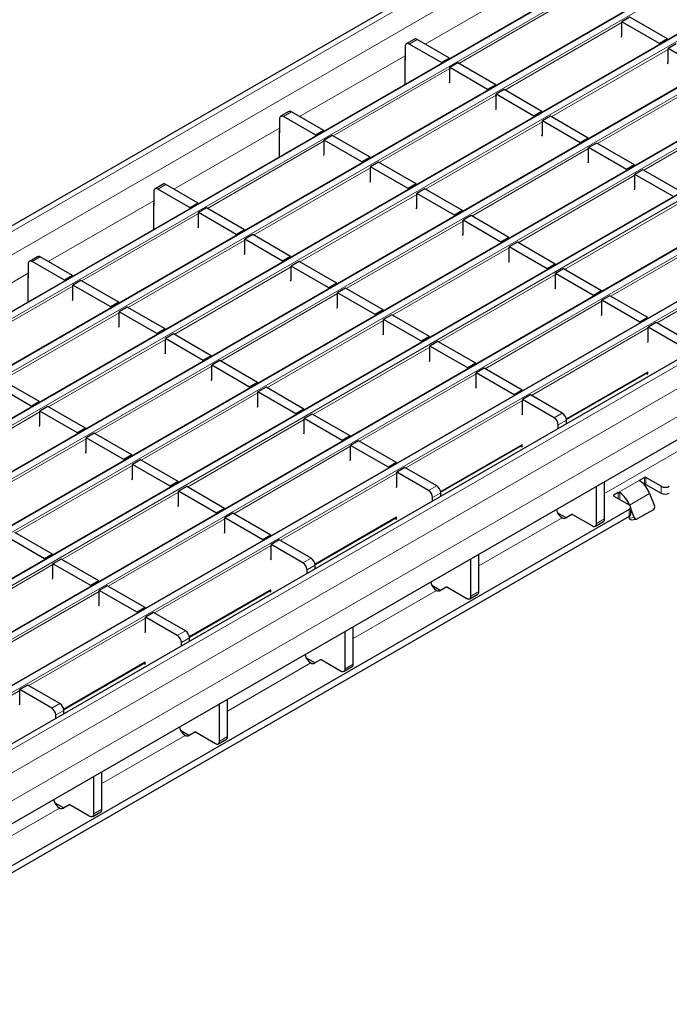
# Model space of a CAD drawing. Units: millimetres. Extents: x 0 to 420, y 0 to 297.
# Drawn here: x 258 to 280, y 84 to 118 of the extents above; entities that cross this region are included whole.
import ezdxf

# ---------------------------------------------------------------- set-up
doc = ezdxf.new("R2010")
doc.units = ezdxf.units.MM

msp = doc.modelspace()

# ---------------------------------------------------------------- linework, layer by layer
at = {"color": 7, "linetype": 'Continuous', "lineweight": 25}
for p, q in [((302.8906, 137.2563), (232.2506, 96.4767)), ((305.6077, 135.8168), (234.9678, 95.0372)), ((307.2341, 134.878), (236.5941, 94.0984)), ((308.8604, 133.9391), (238.2205, 93.1595)), ((310.4868, 133.0002), (239.8468, 92.2206)), ((312.1131, 132.0614), (241.4732, 91.2818)), ((313.7395, 131.1225), (243.0995, 90.3429)), ((315.3658, 130.1836), (244.7258, 89.404)), ((316.9922, 129.2447), (246.3522, 88.4652)), ((318.6591, 128.1533), (248.0191, 87.3737)), ((278.9623, 118.2434), (278.6794, 118.0802)), ((278.6794, 117.5796), (278.6794, 118.0802)), ((280.0088, 117.3127), (278.6794, 118.0802)), ((280.2916, 117.476), (278.9623, 118.2434)), ((271.3924, 117.468), (271.1096, 117.3047)), ((272.6238, 116.8049), (271.4924, 117.4581)), ((278.6653, 117.5414), (278.6794, 117.5796)), ((280.2916, 117.476), (280.0088, 117.3127)), ((280.0088, 117.3127), (280.0088, 117.2834)), ((280.2916, 117.476), (280.2916, 117.4467)), ((271.0681, 117.2131), (271.0681, 116.7232)), ((272.3409, 116.6417), (271.2096, 117.2948)), ((280.5886, 117.3046), (280.3058, 117.1413)), ((280.3058, 116.6407), (280.3058, 117.1413)), ((281.6351, 116.3739), (280.3058, 117.1413)), ((271.0611, 116.7844), (271.0611, 115.8735)), ((271.0681, 116.7232), (271.0611, 116.7273)), ((272.6238, 116.8049), (272.3409, 116.6417)), ((272.3409, 116.6417), (272.3409, 116.6123)), ((272.6238, 116.8049), (272.6238, 116.7756)), ((272.9208, 116.6335), (272.6379, 116.4702)), ((274.2501, 115.8661), (272.9208, 116.6335)), ((280.2916, 116.6025), (280.3058, 116.6407)), ((272.6379, 115.9696), (272.6379, 116.4702)), ((273.9673, 115.7028), (272.6379, 116.4702)), ((272.6238, 115.9314), (272.6379, 115.9696)), ((274.2501, 115.8661), (273.9673, 115.7028)), ((273.9673, 115.7028), (273.9673, 115.6734)), ((274.2501, 115.8661), (274.2501, 115.8367)), ((274.5471, 115.6946), (274.2643, 115.5313)), ((275.8765, 114.9272), (274.5471, 115.6946)), ((274.2643, 115.0308), (274.2643, 115.5313)), ((275.5936, 114.7639), (274.2643, 115.5313)), ((266.9772, 114.9191), (266.6944, 114.7559)), ((268.2086, 114.2561), (267.0772, 114.9092)), ((274.2501, 114.9926), (274.2643, 115.0308)), ((275.8765, 114.9272), (275.5936, 114.7639)), ((275.8765, 114.9272), (275.8765, 114.8978)), ((266.653, 114.6643), (266.653, 114.1744)), ((267.9258, 114.0928), (266.7944, 114.746)), ((275.5936, 114.7639), (275.5936, 114.7346)), ((276.1734, 114.7558), (275.8906, 114.5925)), ((275.8906, 114.0919), (275.8906, 114.5925)), ((277.22, 113.825), (275.8906, 114.5925)), ((277.5028, 113.9883), (276.1734, 114.7558)), ((266.6459, 114.2356), (266.6459, 113.3246)), ((268.2086, 114.2561), (267.9258, 114.0928)), ((268.2086, 114.2561), (268.2086, 114.2268)), ((266.653, 114.1744), (266.6459, 114.1784)), ((267.9258, 114.0928), (267.9258, 114.0635)), ((268.5056, 114.0847), (268.2227, 113.9214)), ((268.2227, 113.4208), (268.2227, 113.9214)), ((269.5521, 113.154), (268.2227, 113.9214)), ((269.8349, 113.3172), (268.5056, 114.0847)), ((275.8765, 114.0537), (275.8906, 114.0919)), ((277.5028, 113.9883), (277.22, 113.825)), ((277.5028, 113.9883), (277.5028, 113.959)), ((277.22, 113.825), (277.22, 113.7957)), ((277.7998, 113.8169), (277.5169, 113.6536)), ((277.5169, 113.153), (277.5169, 113.6536)), ((278.8463, 112.8862), (277.5169, 113.6536)), ((279.1292, 113.0495), (277.7998, 113.8169)), ((268.2086, 113.3826), (268.2227, 113.4208)), ((269.8349, 113.3172), (269.5521, 113.154)), ((269.8349, 113.3172), (269.8349, 113.2879)), ((269.5521, 113.154), (269.5521, 113.1246)), ((270.1319, 113.1458), (269.8491, 112.9825)), ((269.8491, 112.4819), (269.8491, 112.9825)), ((271.1784, 112.2151), (269.8491, 112.9825)), ((271.4613, 112.3784), (270.1319, 113.1458)), ((277.5028, 113.1148), (277.5169, 113.153)), ((279.1292, 113.0495), (278.8463, 112.8862)), ((278.8463, 112.8862), (278.8463, 112.8568)), ((279.1292, 113.0495), (279.1292, 113.0201)), ((279.4261, 112.878), (279.1433, 112.7147)), ((280.7555, 112.1106), (279.4261, 112.878)), ((269.8349, 112.4437), (269.8491, 112.4819)), ((279.1433, 112.2142), (279.1433, 112.7147)), ((280.4727, 111.9473), (279.1433, 112.7147)), ((262.5621, 112.3703), (262.2792, 112.207)), ((263.5106, 111.544), (262.3792, 112.1971)), ((263.7934, 111.7073), (262.662, 112.3604)), ((271.4613, 112.3784), (271.1784, 112.2151)), ((271.1784, 112.2151), (271.1784, 112.1857)), ((271.4613, 112.3784), (271.4613, 112.349)), ((271.7583, 112.2069), (271.4754, 112.0436)), ((273.0876, 111.4395), (271.7583, 112.2069)), ((279.1292, 112.1759), (279.1433, 112.2142)), ((262.2378, 112.1155), (262.2378, 111.6255)), ((271.4754, 111.5431), (271.4754, 112.0436)), ((272.8048, 111.2762), (271.4754, 112.0436)), ((262.2307, 111.6868), (262.2307, 110.7758)), ((262.2378, 111.6255), (262.2307, 111.6296)), ((263.7934, 111.7073), (263.5106, 111.544)), ((263.5106, 111.544), (263.5106, 111.5147)), ((263.7934, 111.7073), (263.7934, 111.6779)), ((264.0904, 111.5358), (263.8076, 111.3726)), ((265.4198, 110.7684), (264.0904, 111.5358)), ((271.4613, 111.5049), (271.4754, 111.5431)), ((273.0876, 111.4395), (272.8048, 111.2762)), ((273.0876, 111.4395), (273.0876, 111.4102)), ((263.8076, 110.872), (263.8076, 111.3726)), ((265.1369, 110.6051), (263.8076, 111.3726)), ((272.8048, 111.2762), (272.8048, 111.2469)), ((273.3846, 111.2681), (273.1018, 111.1048)), ((273.1018, 110.6042), (273.1018, 111.1048)), ((274.4311, 110.3374), (273.1018, 111.1048)), ((274.714, 110.5006), (273.3846, 111.2681)), ((263.7934, 110.8338), (263.8076, 110.872)), ((265.4198, 110.7684), (265.1369, 110.6051)), ((265.4198, 110.7684), (265.4198, 110.7391)), ((265.1369, 110.6051), (265.1369, 110.5758)), ((265.7168, 110.597), (265.4339, 110.4337)), ((265.4339, 109.9331), (265.4339, 110.4337)), ((266.7633, 109.6663), (265.4339, 110.4337)), ((267.0461, 109.8295), (265.7168, 110.597)), ((273.0876, 110.566), (273.1018, 110.6042)), ((274.714, 110.5006), (274.4311, 110.3374)), ((274.714, 110.5006), (274.714, 110.4713)), ((274.4311, 110.3374), (274.4311, 110.308)), ((275.011, 110.3292), (274.7281, 110.1659)), ((274.7281, 109.6653), (274.7281, 110.1659)), ((276.0575, 109.3985), (274.7281, 110.1659)), ((276.3403, 109.5618), (275.011, 110.3292)), ((258.1469, 109.8215), (257.864, 109.6582)), ((259.3782, 109.1585), (258.2469, 109.8116)), ((265.4198, 109.8949), (265.4339, 109.9331)), ((267.0461, 109.8295), (266.7633, 109.6663)), ((267.0461, 109.8295), (267.0461, 109.8002)), ((257.8226, 109.5666), (257.8226, 109.0767)), ((259.0954, 108.9952), (257.964, 109.6483)), ((266.7633, 109.6663), (266.7633, 109.6369)), ((267.3431, 109.6581), (267.0603, 109.4948)), ((267.0603, 108.9942), (267.0603, 109.4948)), ((268.3896, 108.7274), (267.0603, 109.4948)), ((268.6725, 108.8907), (267.3431, 109.6581)), ((274.714, 109.6271), (274.7281, 109.6653)), ((276.3403, 109.5618), (276.0575, 109.3985)), ((276.0575, 109.3985), (276.0575, 109.3691)), ((276.3403, 109.5618), (276.3403, 109.5324)), ((276.6373, 109.3903), (276.3545, 109.227)), ((277.9667, 108.6229), (276.6373, 109.3903)), ((257.8155, 109.138), (257.8155, 108.227)), ((257.8226, 109.0767), (257.8155, 109.0808)), ((259.3782, 109.1585), (259.0954, 108.9952)), ((259.3782, 109.1585), (259.3782, 109.1291)), ((276.3545, 108.7265), (276.3545, 109.227)), ((277.6838, 108.4596), (276.3545, 109.227)), ((259.0954, 108.9952), (259.0954, 108.9658)), ((259.6752, 108.987), (259.3924, 108.8237)), ((259.3924, 108.3232), (259.3924, 108.8237)), ((260.7217, 108.0563), (259.3924, 108.8237)), ((261.0046, 108.2196), (259.6752, 108.987)), ((267.0461, 108.956), (267.0603, 108.9942)), ((268.6725, 108.8907), (268.3896, 108.7274)), ((268.3896, 108.7274), (268.3896, 108.698)), ((268.6725, 108.8907), (268.6725, 108.8613)), ((268.9694, 108.7192), (268.6866, 108.556)), ((270.2988, 107.9518), (268.9694, 108.7192)), ((276.3403, 108.6882), (276.3545, 108.7265)), ((259.3782, 108.2849), (259.3924, 108.3232)), ((268.6866, 108.0554), (268.6866, 108.556)), ((270.016, 107.7885), (268.6866, 108.556)), ((277.9667, 108.6229), (277.6838, 108.4596)), ((277.6838, 108.4596), (277.6838, 108.4303)), ((277.9667, 108.6229), (277.9667, 108.5935)), ((278.2637, 108.4515), (277.9808, 108.2882)), ((279.593, 107.684), (278.2637, 108.4515)), ((261.0046, 108.2196), (260.7217, 108.0563)), ((260.7217, 108.0563), (260.7217, 108.027)), ((261.0046, 108.2196), (261.0046, 108.1902)), ((261.3016, 108.0481), (261.0187, 107.8849)), ((262.6309, 107.2807), (261.3016, 108.0481)), ((268.6725, 108.0172), (268.6866, 108.0554)), ((277.9808, 107.7876), (277.9808, 108.2882)), ((279.3102, 107.5207), (277.9808, 108.2882)), ((261.0187, 107.3843), (261.0187, 107.8849)), ((262.3481, 107.1174), (261.0187, 107.8849)), ((270.2988, 107.9518), (270.016, 107.7885)), ((270.016, 107.7885), (270.016, 107.7592)), ((270.2988, 107.9518), (270.2988, 107.9225)), ((270.5958, 107.7804), (270.3129, 107.6171)), ((271.9251, 107.0129), (270.5958, 107.7804)), ((277.9667, 107.7494), (277.9808, 107.7876)), ((279.593, 107.684), (279.3102, 107.5207)), ((279.593, 107.684), (279.593, 107.6547)), ((261.0046, 107.3461), (261.0187, 107.3843)), ((262.6309, 107.2807), (262.3481, 107.1174)), ((262.6309, 107.2807), (262.6309, 107.2514)), ((270.3129, 107.1165), (270.3129, 107.6171)), ((271.6423, 106.8497), (270.3129, 107.6171)), ((279.3102, 107.5207), (279.3102, 107.4914)), ((279.89, 107.5126), (279.6072, 107.3493)), ((279.6072, 106.8487), (279.6072, 107.3493)), ((280.7244, 106.7043), (279.6072, 107.3493)), ((281.0072, 106.8676), (279.89, 107.5126)), ((262.3481, 107.1174), (262.3481, 107.0881)), ((262.9279, 107.1093), (262.6451, 106.946)), ((262.6451, 106.4454), (262.6451, 106.946)), ((263.9744, 106.1786), (262.6451, 106.946)), ((264.2573, 106.3419), (262.9279, 107.1093)), ((270.2988, 107.0783), (270.3129, 107.1165)), ((271.9251, 107.0129), (271.6423, 106.8497)), ((271.9251, 107.0129), (271.9251, 106.9836)), ((271.6423, 106.8497), (271.6423, 106.8203)), ((272.2221, 106.8415), (271.9393, 106.6782)), ((271.9393, 106.1776), (271.9393, 106.6782)), ((273.2687, 105.9108), (271.9393, 106.6782)), ((273.5515, 106.0741), (272.2221, 106.8415)), ((279.593, 106.8105), (279.6072, 106.8487)), ((262.6309, 106.4072), (262.6451, 106.4454)), ((264.2573, 106.3419), (263.9744, 106.1786)), ((264.2573, 106.3419), (264.2573, 106.3125)), ((263.9744, 106.1786), (263.9744, 106.1492)), ((264.5543, 106.1704), (264.2714, 106.0071)), ((264.2714, 105.5066), (264.2714, 106.0071)), ((265.6008, 105.2397), (264.2714, 106.0071)), ((265.8836, 105.403), (264.5543, 106.1704)), ((271.9251, 106.1394), (271.9393, 106.1776)), ((273.5515, 106.0741), (273.2687, 105.9108)), ((273.2687, 105.9108), (273.2687, 105.8814)), ((273.5515, 106.0741), (273.5515, 106.0447)), ((273.8485, 105.9026), (273.5656, 105.7393)), ((275.1778, 105.1352), (273.8485, 105.9026)), ((273.5656, 105.2388), (273.5656, 105.7393)), ((274.895, 104.9719), (273.5656, 105.7393)), ((276.7317, 104.1006), (279.593, 105.7524)), ((279.5404, 105.7221), (279.593, 105.6917)), ((279.593, 105.6917), (279.593, 105.7654)), ((283.9219, 105.2844), (249.4505, 85.3844)), ((257.9329, 104.5686), (256.6036, 105.336)), ((258.2158, 104.7319), (256.8864, 105.4993)), ((264.2573, 105.4683), (264.2714, 105.5066)), ((265.8836, 105.403), (265.6008, 105.2397)), ((265.6008, 105.2397), (265.6008, 105.2104)), ((265.8836, 105.403), (265.8836, 105.3736)), ((266.1806, 105.2315), (265.8978, 105.0683)), ((267.51, 104.4641), (266.1806, 105.2315)), ((273.5515, 105.2006), (273.5656, 105.2388)), ((265.8978, 104.5677), (265.8978, 105.0683)), ((267.2271, 104.3008), (265.8978, 105.0683)), ((275.1778, 105.1352), (274.895, 104.9719)), ((274.895, 104.9719), (274.895, 104.9426)), ((275.1778, 105.1352), (275.1778, 105.1059)), ((275.4748, 104.9638), (275.192, 104.8005)), ((276.5921, 104.3188), (275.4748, 104.9638)), ((258.2158, 104.7319), (257.9329, 104.5686)), ((257.9329, 104.5686), (257.9329, 104.5393)), ((258.2158, 104.7319), (258.2158, 104.7025)), ((258.5127, 104.5604), (258.2299, 104.3972)), ((259.8421, 103.793), (258.5127, 104.5604)), ((265.8836, 104.5295), (265.8978, 104.5677)), ((275.192, 104.2999), (275.192, 104.8005)), ((276.3092, 104.1555), (275.192, 104.8005)), ((258.2299, 103.8966), (258.2299, 104.3972)), ((259.5593, 103.6297), (258.2299, 104.3972)), ((267.51, 104.4641), (267.2271, 104.3008)), ((267.2271, 104.3008), (267.2271, 104.2715)), ((267.51, 104.4641), (267.51, 104.4348)), ((267.807, 104.2927), (267.5241, 104.1294)), ((269.1363, 103.5252), (267.807, 104.2927)), ((275.1778, 104.2617), (275.192, 104.2999)), ((258.2158, 103.8584), (258.2299, 103.8966)), ((267.5241, 103.6288), (267.5241, 104.1294)), ((268.8535, 103.362), (267.5241, 104.1294)), ((276.4506, 103.7869), (276.4506, 103.9106)), ((276.7335, 103.9502), (276.7335, 104.0738)), ((259.8421, 103.793), (259.5593, 103.6297)), ((259.5593, 103.6297), (259.5593, 103.6004)), ((259.8421, 103.793), (259.8421, 103.7637)), ((260.1391, 103.6216), (259.8562, 103.4583)), ((261.4685, 102.8542), (260.1391, 103.6216)), ((267.51, 103.5906), (267.5241, 103.6288)), ((269.1363, 103.5252), (268.8535, 103.362)), ((269.1363, 103.5252), (269.1363, 103.4959)), ((259.8562, 102.9577), (259.8562, 103.4583)), ((261.1856, 102.6909), (259.8562, 103.4583)), ((268.8535, 103.362), (268.8535, 103.3326)), ((269.4333, 103.3538), (269.1505, 103.1905)), ((269.1505, 102.6899), (269.1505, 103.1905)), ((270.4798, 102.4231), (269.1505, 103.1905)), ((270.7627, 102.5864), (269.4333, 103.3538)), ((272.3165, 101.5518), (275.1778, 103.2036)), ((275.1253, 103.1732), (275.1778, 103.1429)), ((275.1778, 103.1429), (275.1778, 103.2166)), ((259.8421, 102.9195), (259.8562, 102.9577)), ((261.4685, 102.8542), (261.1856, 102.6909)), ((261.4685, 102.8542), (261.4685, 102.8248)), ((261.1856, 102.6909), (261.1856, 102.6615)), ((261.7654, 102.6827), (261.4826, 102.5194)), ((261.4826, 102.0189), (261.4826, 102.5194)), ((262.812, 101.752), (261.4826, 102.5194)), ((263.0948, 101.9153), (261.7654, 102.6827)), ((269.1363, 102.6517), (269.1505, 102.6899)), ((270.7627, 102.5864), (270.4798, 102.4231)), ((270.7627, 102.5864), (270.7627, 102.557)), ((270.4798, 102.4231), (270.4798, 102.3937)), ((271.0596, 102.4149), (270.7768, 102.2516)), ((270.7768, 101.7511), (270.7768, 102.2516)), ((271.894, 101.6067), (270.7768, 102.2516)), ((272.1769, 101.77), (271.0596, 102.4149)), ((261.4685, 101.9806), (261.4826, 102.0189)), ((263.0948, 101.9153), (262.812, 101.752)), ((262.812, 101.752), (262.812, 101.7227)), ((263.0948, 101.9153), (263.0948, 101.8859)), ((263.3918, 101.7438), (263.1089, 101.5806)), ((264.7211, 100.9764), (263.3918, 101.7438)), ((270.7627, 101.7129), (270.7768, 101.7511)), ((277.7941, 100.4404), (277.7941, 101.7469)), ((278.077, 100.6037), (278.077, 101.9102)), ((279.4742, 102.0634), (279.3187, 101.9736)), ((279.4649, 101.8131), (279.4742, 101.8184)), ((280.0682, 101.7531), (279.5308, 102.0634)), ((279.5308, 101.8184), (280.0682, 101.5082)), ((263.1089, 101.08), (263.1089, 101.5806)), ((264.4383, 100.8131), (263.1089, 101.5806)), ((272.3183, 101.4014), (272.3183, 101.525)), ((278.555, 101.5327), (278.3994, 101.4429)), ((278.3994, 101.4103), (278.9368, 101.1)), ((279.6578, 101.5002), (279.8278, 101.0621)), ((263.0948, 101.0418), (263.1089, 101.08)), ((272.0355, 101.2381), (272.0355, 101.3617)), ((278.9511, 101.0908), (278.9507, 101.092)), ((278.9368, 100.9367), (249.2383, 83.7922)), ((264.7211, 100.9764), (264.4383, 100.8131)), ((264.4383, 100.8131), (264.4383, 100.7838)), ((264.7211, 100.9764), (264.7211, 100.9471)), ((265.0181, 100.805), (264.7353, 100.6417)), ((266.3475, 100.0375), (265.0181, 100.805)), ((276.4209, 100.8249), (276.7328, 100.6448)), ((276.945, 100.7673), (276.7258, 100.6407)), ((276.9456, 100.7669), (277.6527, 100.3587)), ((278.9954, 100.7734), (278.9954, 101.0184)), ((279.1207, 100.6539), (278.9954, 100.9767)), ((279.7924, 100.9301), (279.2267, 100.6036)), ((278.9368, 100.6918), (249.2383, 83.5472)), ((264.7353, 100.1411), (264.7353, 100.6417)), ((266.0646, 99.8743), (264.7353, 100.6417)), ((267.9014, 99.003), (270.7627, 100.6548)), ((270.7101, 100.6244), (270.7627, 100.5941)), ((270.7627, 100.5941), (270.7627, 100.6677)), ((276.5846, 100.6406), (276.585, 100.6404)), ((277.7527, 100.3488), (278.0355, 100.5121)), ((278.9197, 100.6819), (278.937, 100.6375)), ((279.0166, 100.5787), (279.2003, 100.5951)), ((258.6796, 99.3665), (257.3503, 100.1339)), ((264.7211, 100.1029), (264.7353, 100.1411)), ((266.3475, 100.0375), (266.0646, 99.8743)), ((266.3475, 100.0375), (266.3475, 100.0082)), ((258.3968, 99.2032), (257.0674, 99.9706)), ((266.0646, 99.8743), (266.0646, 99.8449)), ((266.6445, 99.8661), (266.3616, 99.7028)), ((266.3616, 99.2022), (266.3616, 99.7028)), ((267.4789, 99.0579), (266.3616, 99.7028)), ((267.7617, 99.2211), (266.6445, 99.8661)), ((258.6796, 99.3665), (258.3968, 99.2032)), ((258.6796, 99.3665), (258.6796, 99.3371)), ((273.6618, 98.0548), (273.6618, 99.3613)), ((258.3968, 99.2032), (258.3968, 99.1738)), ((258.9766, 99.195), (258.6938, 99.0317)), ((258.6938, 98.5312), (258.6938, 99.0317)), ((260.0231, 98.2643), (258.6938, 99.0317)), ((260.306, 98.4276), (258.9766, 99.195)), ((266.3475, 99.164), (266.3616, 99.2022)), ((267.9031, 98.8525), (267.9031, 98.9762)), ((273.379, 97.8916), (273.379, 99.1981)), ((267.6203, 98.6892), (267.6203, 98.8129)), ((258.6796, 98.4929), (258.6938, 98.5312)), ((260.306, 98.4276), (260.0231, 98.2643)), ((260.306, 98.4276), (260.306, 98.3982)), ((272.0057, 98.2761), (272.3177, 98.096)), ((260.0231, 98.2643), (260.0231, 98.235)), ((260.603, 98.2561), (260.3201, 98.0929)), ((260.3201, 97.5923), (260.3201, 98.0929)), ((261.6495, 97.3254), (260.3201, 98.0929)), ((261.9323, 97.4887), (260.603, 98.2561)), ((263.4862, 96.4541), (266.3475, 98.1059)), ((266.2949, 98.0756), (266.3475, 98.0452)), ((266.3475, 98.0452), (266.3475, 98.1189)), ((272.1694, 98.0918), (272.1698, 98.0916)), ((272.5298, 98.2185), (272.3106, 98.0919)), ((272.5304, 98.2181), (273.2375, 97.8099)), ((273.3375, 97.8), (273.6204, 97.9633)), ((260.306, 97.5541), (260.3201, 97.5923)), ((261.9323, 97.4887), (261.6495, 97.3254)), ((261.6495, 97.3254), (261.6495, 97.2961)), ((261.9323, 97.4887), (261.9323, 97.4594)), ((262.2293, 97.3173), (261.9465, 97.154)), ((263.3465, 96.6723), (262.2293, 97.3173)), ((261.9465, 96.6534), (261.9465, 97.154)), ((263.0637, 96.509), (261.9465, 97.154)), ((261.9323, 96.6152), (261.9465, 96.6534)), ((268.9638, 95.3427), (268.9638, 96.6492)), ((269.2466, 95.506), (269.2466, 96.8125)), ((263.2051, 96.1404), (263.2051, 96.2641)), ((263.4879, 96.3037), (263.4879, 96.4274)), ((259.071, 93.9053), (261.9323, 95.5571)), ((261.8797, 95.5268), (261.9323, 95.4964)), ((261.9323, 95.4964), (261.9323, 95.5701)), ((267.5905, 95.7272), (267.9025, 95.5471)), ((267.7542, 95.543), (267.7546, 95.5427)), ((268.1146, 95.6696), (267.8954, 95.5431)), ((268.1153, 95.6693), (268.8224, 95.2611)), ((268.9224, 95.2512), (269.2052, 95.4144)), ((257.8141, 94.7685), (257.5313, 94.6052)), ((257.5313, 94.1046), (257.5313, 94.6052)), ((258.6485, 93.9602), (257.5313, 94.6052)), ((258.9314, 94.1235), (257.8141, 94.7685)), ((264.8315, 92.9572), (264.8315, 94.2637)), ((257.5171, 94.0664), (257.5313, 94.1046)), ((259.0728, 93.7549), (259.0728, 93.8785)), ((264.5486, 92.7939), (264.5486, 94.1004)), ((258.7899, 93.5916), (258.7899, 93.7153)), ((263.1753, 93.1784), (263.4873, 92.9983)), ((263.6995, 93.1208), (263.4803, 92.9943)), ((263.7001, 93.1204), (264.4072, 92.7122)), ((263.3391, 92.9941), (263.3395, 92.9939)), ((264.5072, 92.7023), (264.79, 92.8656)), ((260.4163, 90.4084), (260.4163, 91.7149)), ((260.1334, 90.2451), (260.1334, 91.5516)), ((258.7602, 90.6296), (259.0721, 90.4495)), ((258.9239, 90.4453), (258.9243, 90.4451)), ((259.2843, 90.572), (259.0651, 90.4454)), ((259.2849, 90.5716), (259.992, 90.1634)), ((260.092, 90.1535), (260.3748, 90.3168))]:
    msp.add_line(p, q, dxfattribs=at)
at = {"color": 8, "linetype": 'Continuous', "lineweight": 18}
for p, q in [((232.5506, 96.447), (303.1906, 137.2266)), ((233.2577, 96.0388), (303.8977, 136.8184)), ((305.6377, 135.8139), (234.9978, 95.0343)), ((235.1958, 94.92), (305.8357, 135.6996)), ((307.2641, 134.875), (236.6241, 94.0954)), ((236.8221, 93.9811), (307.4621, 134.7607)), ((308.8904, 133.9361), (238.2505, 93.1565)), ((238.4484, 93.0422), (309.0884, 133.8218)), ((310.5168, 132.9972), (239.8768, 92.2177)), ((240.0748, 92.1034), (310.7148, 132.883)), ((312.1431, 132.0584), (241.5032, 91.2788)), ((241.7011, 91.1645), (312.3411, 131.9441)), ((313.7695, 131.1195), (243.1295, 90.3399)), ((243.3275, 90.2256), (313.9675, 131.0052)), ((315.3958, 130.1806), (244.7558, 89.4011)), ((244.9538, 89.2868), (315.5938, 130.0663)), ((317.0222, 129.2418), (246.3822, 88.4622)), ((246.5802, 88.3479), (317.2201, 129.1275)), ((318.9591, 128.1236), (248.3191, 87.344)), ((319.6662, 127.7154), (249.0262, 86.9358)), ((320.0904, 126.9806), (249.4505, 86.201)), ((271.7753, 117.2947), (275.4833, 119.4353)), ((277.0531, 118.9857), (272.9496, 116.6168)), ((278.6794, 118.0468), (274.576, 115.678)), ((271.4924, 117.4581), (271.2096, 117.2948)), ((280.3058, 117.108), (276.2023, 114.7391)), ((267.3601, 114.7459), (271.0681, 116.8865)), ((272.6379, 116.4369), (268.5344, 114.068)), ((281.9321, 116.1691), (277.8286, 113.8002)), ((274.2643, 115.498), (270.1608, 113.1291)), ((267.0772, 114.9092), (266.7944, 114.746)), ((283.5585, 115.2302), (279.455, 112.8614)), ((275.8906, 114.5592), (271.7871, 112.1903)), ((262.945, 112.1971), (266.653, 114.3377)), ((268.2227, 113.8881), (264.1193, 111.5192)), ((277.5169, 113.6203), (273.4135, 111.2514)), ((269.8491, 112.9492), (265.7456, 110.5803)), ((279.1433, 112.6814), (275.0398, 110.3125)), ((262.662, 112.3604), (262.3792, 112.1971)), ((258.5298, 109.6483), (262.2378, 111.7888)), ((271.4754, 112.0103), (267.372, 109.6414)), ((280.7696, 111.7425), (276.6662, 109.3737)), ((263.8076, 111.3392), (259.7041, 108.9704)), ((273.1018, 111.0715), (268.9983, 108.7026)), ((282.396, 110.8037), (278.2925, 108.4348)), ((265.4339, 110.4004), (261.3304, 108.0315)), ((274.7281, 110.1326), (270.6246, 107.7637)), ((258.2469, 109.8116), (257.964, 109.6483)), ((284.0223, 109.8648), (279.9189, 107.4959)), ((267.0603, 109.4615), (262.9568, 107.0926)), ((254.1146, 107.0994), (257.8226, 109.24)), ((276.3545, 109.1937), (272.251, 106.8248)), ((259.3924, 108.7904), (255.2889, 106.4215)), ((268.6866, 108.5226), (264.5831, 106.1537)), ((277.9808, 108.2549), (273.8773, 105.886)), ((261.0187, 107.8515), (256.9153, 105.4827)), ((270.3129, 107.5838), (266.2095, 105.2149)), ((279.6072, 107.316), (275.5037, 104.9471)), ((262.6451, 106.9127), (258.5416, 104.5438)), ((271.9393, 106.6449), (267.8358, 104.276)), ((264.2714, 105.9738), (260.1679, 103.6049)), ((273.5656, 105.706), (269.4622, 103.3371)), ((276.7286, 104.1191), (279.5936, 105.773)), ((265.8978, 105.0349), (261.7943, 102.6661)), ((275.192, 104.7672), (271.0885, 102.3983)), ((258.2299, 104.3638), (254.1264, 101.995)), ((276.3092, 104.1555), (276.5921, 104.3188)), ((267.5241, 104.0961), (263.4206, 101.7272)), ((276.7335, 104.0738), (276.4506, 103.9106)), ((259.8562, 103.425), (255.7528, 101.0561)), ((269.1505, 103.1572), (265.047, 100.7883)), ((272.3134, 101.5703), (275.1784, 103.2242)), ((281.0002, 103.1892), (278.077, 101.5017)), ((261.4826, 102.4861), (257.3791, 100.1172)), ((270.7768, 102.2183), (266.6733, 99.8494)), ((271.894, 101.6067), (272.1769, 101.77)), ((279.3187, 101.9736), (278.555, 101.5327)), ((279.3187, 101.9736), (279.3187, 101.9398)), ((279.4742, 101.8184), (279.4742, 102.0634)), ((279.5308, 102.0634), (279.5308, 101.8184)), ((280.0682, 101.5082), (280.0682, 101.7531)), ((263.1089, 101.5472), (259.0055, 99.1784)), ((272.3183, 101.525), (272.0355, 101.3617)), ((278.3994, 101.4429), (278.3994, 101.4103)), ((278.555, 101.3205), (278.555, 101.5327)), ((278.6115, 101.5316), (278.6115, 101.2878)), ((279.6578, 101.5002), (278.9507, 101.092)), ((278.9496, 101.0919), (278.9507, 101.092)), ((278.9368, 100.6918), (278.9368, 100.9367)), ((264.7353, 100.6084), (260.6318, 98.2395)), ((267.8983, 99.0215), (270.7632, 100.6754)), ((276.585, 100.6404), (273.6618, 98.9529)), ((277.7941, 100.4404), (278.077, 100.6037)), ((278.937, 100.6375), (279.1207, 100.6539)), ((266.3616, 99.6695), (262.2582, 97.3006)), ((258.6938, 98.9984), (254.5903, 96.6295)), ((267.4789, 99.0579), (267.7617, 99.2211)), ((267.9031, 98.9762), (267.6203, 98.8129)), ((260.3201, 98.0595), (256.2166, 95.6907)), ((263.4831, 96.4727), (266.3481, 98.1266)), ((272.1698, 98.0916), (269.2466, 96.404)), ((273.379, 97.8916), (273.6618, 98.0548)), ((261.9465, 97.1207), (257.843, 94.7518)), ((263.0637, 96.509), (263.3465, 96.6723)), ((263.4879, 96.4274), (263.2051, 96.2641)), ((259.0679, 93.9238), (261.9329, 95.5777)), ((267.7546, 95.5427), (264.8315, 93.8552)), ((268.9638, 95.3427), (269.2466, 95.506)), ((257.5313, 94.5719), (253.4278, 92.203)), ((258.6485, 93.9602), (258.9314, 94.1235)), ((259.0728, 93.8785), (258.7899, 93.7153)), ((263.3395, 92.9939), (260.4163, 91.3064)), ((264.5486, 92.7939), (264.8315, 92.9572)), ((258.9243, 90.4451), (256.0011, 88.7576)), ((260.1334, 90.2451), (260.4163, 90.4084))]:
    msp.add_line(p, q, dxfattribs=at)
at = {"color": 7, "linetype": 'Continuous', "lineweight": 25}
for centre, radius, start, end in [((271.1543, 117.2271), 0.0873, 50.79671, 189.21404), ((271.4338, 117.3763), 0.1006, 54.38242, 114.30712), ((271.118, 116.7826), 0.057, 151.08748, 178.12889), ((267.0186, 114.8275), 0.1006, 54.38242, 114.30712), ((266.7392, 114.6783), 0.0873, 50.79671, 189.21404), ((266.7028, 114.2337), 0.057, 151.08748, 178.12889), ((262.324, 112.1294), 0.0873, 50.79671, 189.21404), ((262.6035, 112.2786), 0.1006, 54.38242, 114.30712), ((262.2877, 111.6849), 0.057, 151.08748, 178.12889), ((258.1883, 109.7298), 0.1006, 54.38242, 114.30712), ((257.9088, 109.5806), 0.0873, 50.79671, 189.21404), ((257.8725, 109.1361), 0.057, 151.08748, 178.12889), ((276.4264, 104.0599), 0.3074, 2.60548, 57.39452), ((276.1436, 103.8966), 0.3074, 2.60548, 57.39452), ((272.0113, 101.511), 0.3074, 2.60548, 57.39452), ((278.7756, 101.1703), 0.9419, 20.50259, 54.78908), ((279.5025, 102.0088), 0.0615, 62.60967, 117.39033), ((279.5025, 101.7638), 0.0615, 62.60967, 117.39033), ((280.2096, 102.0261), 0.3074, 242.60967, 297.39033), ((271.7284, 101.3478), 0.3074, 2.60548, 57.39452), ((278.4056, 101.4266), 0.0175, 110.78342, 249.21658), ((278.0685, 100.7621), 0.9419, 20.50259, 54.78908), ((280.2096, 101.7811), 0.3074, 242.60967, 297.39033), ((278.9058, 101.0184), 0.0873, 290.78342, 69.21658), ((279.7286, 101.018), 0.1086, 306.02322, 23.97617), ((276.8363, 101.032), 0.4653, 192.4501, 237.24863), ((278.8953, 100.7834), 0.1006, 294.37466, 354.3052), ((276.6551, 100.7774), 0.1539, 242.91711, 297.36681), ((277.7079, 100.4264), 0.0873, 230.79671, 9.21404), ((277.9818, 100.5916), 0.0959, 304.05635, 7.25583), ((279.0162, 100.6615), 0.0828, 196.88213, 270.23981), ((279.1943, 100.6723), 0.0759, 194.00172, 295.25078), ((267.3132, 98.7989), 0.3074, 2.60548, 57.39452), ((267.5961, 98.9622), 0.3074, 2.60548, 57.39452), ((272.4211, 98.4831), 0.4653, 192.4501, 237.24863), ((272.2399, 98.2286), 0.1539, 242.91711, 297.36681), ((273.5667, 98.0427), 0.0959, 304.05635, 7.25583), ((273.2927, 97.8776), 0.0873, 230.79671, 9.21404), ((263.1809, 96.4134), 0.3074, 2.60548, 57.39452), ((262.8981, 96.2501), 0.3074, 2.60548, 57.39452), ((268.006, 95.9343), 0.4653, 192.4501, 237.24863), ((267.8247, 95.6798), 0.1539, 242.91711, 297.36681), ((268.8776, 95.3288), 0.0873, 230.79671, 9.21404), ((269.1515, 95.4939), 0.0959, 304.05635, 7.25583), ((258.7657, 93.8646), 0.3074, 2.60548, 57.39452), ((258.4829, 93.7013), 0.3074, 2.60548, 57.39452), ((263.5908, 93.3855), 0.4653, 192.4501, 237.24863), ((263.4095, 93.1309), 0.1539, 242.91711, 297.36681), ((264.4624, 92.7799), 0.0873, 230.79671, 9.21404), ((264.7363, 92.9451), 0.0959, 304.05635, 7.25583), ((259.1756, 90.8367), 0.4653, 192.4501, 237.24863), ((258.9944, 90.5821), 0.1539, 242.91711, 297.36681), ((260.3211, 90.3963), 0.0959, 304.05635, 7.25583), ((260.0472, 90.2311), 0.0873, 230.79671, 9.21404)]:
    msp.add_arc(centre, radius, start, end, dxfattribs=at)
for points, knots in [([(279.3187, 101.9398), (279.3158, 101.9421), (279.3101, 101.9465), (279.3065, 101.9545), (279.3072, 101.9625), (279.3118, 101.969), (279.3167, 101.9723), (279.3187, 101.9736)], [0, 0, 0, 0, 0.2145597, 0.4291332, 0.6434582, 0.8578937, 1, 1, 1, 1]), ([(278.555, 101.5327), (278.5585, 101.5344), (278.5655, 101.5377), (278.5788, 101.5397), (278.5924, 101.5391), (278.6037, 101.5361), (278.6093, 101.5329), (278.6115, 101.5316)], [0, 0, 0, 0, 0.2145901, 0.4291813, 0.6437297, 0.8581119, 1, 1, 1, 1])]:
    msp.add_open_spline(points, degree=3, knots=knots, dxfattribs=at)

doc.saveas('drawing.dxf')
